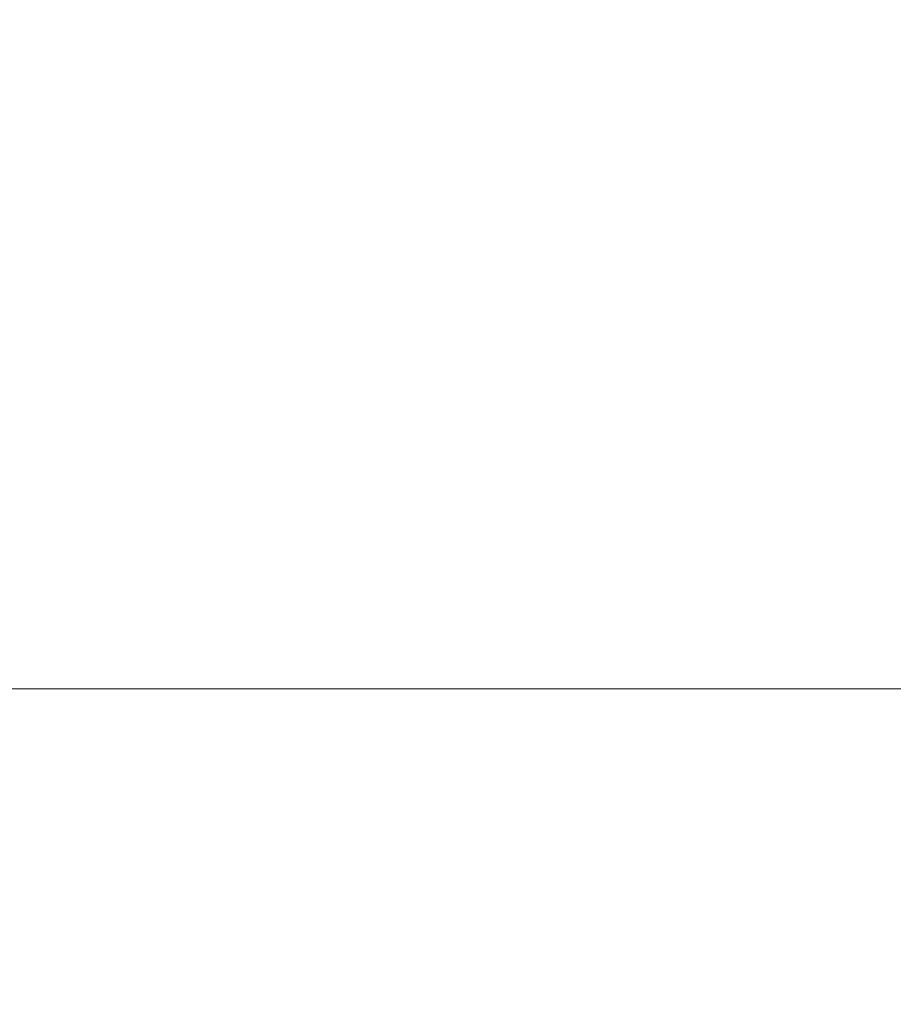
# Model space of a CAD drawing. Units: millimetres. Extents: x -92 to 10479, y -194 to 10155.
# Drawn here: x 5963 to 5963, y 5695 to 5695 of the extents above; entities that cross this region are included whole.
import ezdxf

# ---------------------------------------------------------------- set-up
doc = ezdxf.new("R2010")
doc.units = ezdxf.units.MM
doc.layers.add('robinia', color=32, linetype='Continuous', lineweight=9)

msp = doc.modelspace()

# ---------------------------------------------------------------- linework, layer by layer
at = {"layer": 'robinia', "flags": 128}
for points in [[(5959.469373, 5704.2535), (5961.23437, 5698.958509), (5961.23437, 5693.663517), (5961.23437, 5697.193512), (5962.999367, 5702.488503), (5962.999367, 5695.428515), (5964.764365, 5695.428515), (5964.764365, 5700.723506), (5964.764365, 5704.2535), (5964.764365, 5698.958509), (5966.529362, 5693.663517), (5966.529362, 5697.193512), (5966.529362, 5702.488503), (5968.294359, 5700.723506), (5968.294359, 5695.428515), (5970.059356, 5700.723506), (5970.059356, 5702.488503), (5970.059356, 5697.193512), (5971.824353, 5693.663517)], [(5959.469373, 5704.2535), (5961.23437, 5698.958509), (5961.23437, 5693.663517), (5961.23437, 5697.193512), (5962.999367, 5702.488503), (5962.999367, 5695.428515), (5964.764365, 5695.428515), (5964.764365, 5700.723506), (5964.764365, 5704.2535), (5966.529362, 5698.958509), (5966.529362, 5693.663517), (5966.529362, 5697.193512), (5966.529362, 5702.488503), (5968.294359, 5700.723506), (5968.294359, 5695.428515), (5970.059356, 5700.723506), (5970.059356, 5702.488503), (5970.059356, 5697.193512), (5971.824353, 5693.663517)], [(5971.824353, 5693.663517), (5970.059356, 5697.193512), (5970.059356, 5702.488503), (5970.059356, 5700.723506), (5968.294359, 5695.428515), (5968.294359, 5700.723506), (5966.529362, 5702.488503), (5966.529362, 5697.193512), (5966.529362, 5693.663517), (5964.764365, 5698.958509), (5964.764365, 5704.2535), (5964.764365, 5700.723506), (5964.764365, 5695.428515), (5962.999367, 5695.428515), (5962.999367, 5702.488503), (5961.23437, 5697.193512), (5961.23437, 5693.663517), (5961.23437, 5698.958509), (5959.469373, 5704.2535)], [(5971.824353, 5693.663517), (5970.059356, 5697.193512), (5970.059356, 5702.488503), (5970.059356, 5700.723506), (5968.294359, 5695.428515), (5968.294359, 5700.723506), (5966.529362, 5702.488503), (5966.529362, 5697.193512), (5966.529362, 5693.663517), (5966.529362, 5698.958509), (5964.764365, 5704.2535), (5964.764365, 5700.723506), (5964.764365, 5695.428515), (5962.999367, 5695.428515), (5962.999367, 5702.488503), (5961.23437, 5697.193512), (5961.23437, 5693.663517), (5961.23437, 5698.958509), (5959.469373, 5704.2535)], [(5959.469373, 5704.2535), (5961.23437, 5698.958509), (5961.23437, 5693.663517), (5961.23437, 5697.193512), (5962.999367, 5702.488503), (5962.999367, 5695.428515), (5964.764365, 5695.428515), (5964.764365, 5700.723506), (5964.764365, 5704.2535), (5966.529362, 5698.958509), (5966.529362, 5693.663517), (5966.529362, 5697.193512), (5968.294359, 5702.488503), (5968.294359, 5700.723506), (5968.294359, 5695.428515), (5970.059356, 5700.723506), (5970.059356, 5702.488503), (5970.059356, 5697.193512), (5971.824353, 5693.663517)], [(5971.824353, 5693.663517), (5970.059356, 5697.193512), (5970.059356, 5702.488503), (5970.059356, 5700.723506), (5968.294359, 5695.428515), (5968.294359, 5700.723506), (5968.294359, 5702.488503), (5966.529362, 5697.193512), (5966.529362, 5693.663517), (5966.529362, 5698.958509), (5964.764365, 5704.2535), (5964.764365, 5700.723506), (5964.764365, 5695.428515), (5962.999367, 5695.428515), (5962.999367, 5702.488503), (5961.23437, 5697.193512), (5961.23437, 5693.663517), (5961.23437, 5698.958509), (5959.469373, 5704.2535)], [(5959.469373, 5704.2535), (5961.23437, 5698.958509), (5961.23437, 5693.663517), (5961.23437, 5697.193512), (5962.999367, 5702.488503), (5962.999367, 5695.428515), (5964.764365, 5695.428515), (5964.764365, 5700.723506), (5964.764365, 5704.2535), (5966.529362, 5698.958509), (5966.529362, 5693.663517), (5966.529362, 5697.193512), (5968.294359, 5704.2535), (5968.294359, 5700.723506), (5968.294359, 5695.428515), (5970.059356, 5700.723506), (5970.059356, 5702.488503), (5970.059356, 5697.193512), (5971.824353, 5693.663517)], [(5971.824353, 5693.663517), (5970.059356, 5697.193512), (5970.059356, 5702.488503), (5970.059356, 5700.723506), (5968.294359, 5695.428515), (5968.294359, 5700.723506), (5966.529362, 5704.2535), (5966.529362, 5697.193512), (5966.529362, 5693.663517), (5964.764365, 5698.958509), (5964.764365, 5704.2535), (5964.764365, 5700.723506), (5964.764365, 5695.428515), (5962.999367, 5695.428515), (5962.999367, 5702.488503), (5961.23437, 5697.193512), (5961.23437, 5693.663517), (5961.23437, 5698.958509), (5959.469373, 5704.2535)], [(5959.469373, 5704.2535), (5961.23437, 5698.958509), (5961.23437, 5693.663517), (5961.23437, 5697.193512), (5962.999367, 5702.488503), (5962.999367, 5695.428515), (5964.764365, 5695.428515), (5964.764365, 5700.723506), (5964.764365, 5704.2535), (5964.764365, 5698.958509), (5966.529362, 5693.663517), (5966.529362, 5697.193512), (5966.529362, 5702.488503), (5968.294359, 5700.723506), (5968.294359, 5695.428515), (5970.059356, 5700.723506), (5970.059356, 5702.488503), (5970.059356, 5697.193512), (5971.824353, 5693.663517)], [(5959.469373, 5704.2535), (5961.23437, 5698.958509), (5961.23437, 5693.663517), (5961.23437, 5697.193512), (5962.999367, 5702.488503), (5962.999367, 5695.428515), (5964.764365, 5695.428515), (5964.764365, 5700.723506), (5964.764365, 5704.2535), (5966.529362, 5698.958509), (5966.529362, 5693.663517), (5966.529362, 5697.193512), (5966.529362, 5702.488503), (5968.294359, 5700.723506), (5968.294359, 5695.428515), (5970.059356, 5700.723506), (5970.059356, 5702.488503), (5970.059356, 5697.193512), (5971.824353, 5693.663517)], [(5971.824353, 5693.663517), (5970.059356, 5697.193512), (5970.059356, 5702.488503), (5970.059356, 5700.723506), (5968.294359, 5695.428515), (5968.294359, 5700.723506), (5966.529362, 5702.488503), (5966.529362, 5697.193512), (5966.529362, 5693.663517), (5964.764365, 5698.958509), (5964.764365, 5704.2535), (5964.764365, 5700.723506), (5964.764365, 5695.428515), (5962.999367, 5695.428515), (5962.999367, 5702.488503), (5961.23437, 5697.193512), (5961.23437, 5693.663517), (5961.23437, 5698.958509), (5959.469373, 5704.2535)], [(5971.824353, 5693.663517), (5970.059356, 5697.193512), (5970.059356, 5702.488503), (5970.059356, 5700.723506), (5968.294359, 5695.428515), (5968.294359, 5700.723506), (5966.529362, 5702.488503), (5966.529362, 5697.193512), (5966.529362, 5693.663517), (5966.529362, 5698.958509), (5964.764365, 5704.2535), (5964.764365, 5700.723506), (5964.764365, 5695.428515), (5962.999367, 5695.428515), (5962.999367, 5702.488503), (5961.23437, 5697.193512), (5961.23437, 5693.663517), (5961.23437, 5698.958509), (5959.469373, 5704.2535)], [(5959.469373, 5704.2535), (5961.23437, 5698.958509), (5961.23437, 5693.663517), (5961.23437, 5697.193512), (5962.999367, 5702.488503), (5962.999367, 5695.428515), (5964.764365, 5695.428515), (5964.764365, 5700.723506), (5964.764365, 5704.2535), (5966.529362, 5698.958509), (5966.529362, 5693.663517), (5966.529362, 5697.193512), (5968.294359, 5702.488503), (5968.294359, 5700.723506), (5968.294359, 5695.428515), (5970.059356, 5700.723506), (5970.059356, 5702.488503), (5970.059356, 5697.193512), (5971.824353, 5693.663517)], [(5971.824353, 5693.663517), (5970.059356, 5697.193512), (5970.059356, 5702.488503), (5970.059356, 5700.723506), (5968.294359, 5695.428515), (5968.294359, 5700.723506), (5968.294359, 5702.488503), (5966.529362, 5697.193512), (5966.529362, 5693.663517), (5966.529362, 5698.958509), (5964.764365, 5704.2535), (5964.764365, 5700.723506), (5964.764365, 5695.428515), (5962.999367, 5695.428515), (5962.999367, 5702.488503), (5961.23437, 5697.193512), (5961.23437, 5693.663517), (5961.23437, 5698.958509), (5959.469373, 5704.2535)], [(5959.469373, 5704.2535), (5961.23437, 5698.958509), (5961.23437, 5693.663517), (5961.23437, 5697.193512), (5962.999367, 5702.488503), (5962.999367, 5695.428515), (5964.764365, 5695.428515), (5964.764365, 5700.723506), (5964.764365, 5704.2535), (5966.529362, 5698.958509), (5966.529362, 5693.663517), (5966.529362, 5697.193512), (5968.294359, 5704.2535), (5968.294359, 5700.723506), (5968.294359, 5695.428515), (5970.059356, 5700.723506), (5970.059356, 5702.488503), (5970.059356, 5697.193512), (5971.824353, 5693.663517)], [(5971.824353, 5693.663517), (5970.059356, 5697.193512), (5970.059356, 5702.488503), (5970.059356, 5700.723506), (5968.294359, 5695.428515), (5968.294359, 5700.723506), (5966.529362, 5704.2535), (5966.529362, 5697.193512), (5966.529362, 5693.663517), (5964.764365, 5698.958509), (5964.764365, 5704.2535), (5964.764365, 5700.723506), (5964.764365, 5695.428515), (5962.999367, 5695.428515), (5962.999367, 5702.488503), (5961.23437, 5697.193512), (5961.23437, 5693.663517), (5961.23437, 5698.958509), (5959.469373, 5704.2535)], [(5959.469373, 5704.2535), (5961.23437, 5698.958509), (5961.23437, 5693.663517), (5961.23437, 5697.193512), (5962.999367, 5702.488503), (5962.999367, 5695.428515), (5964.764365, 5695.428515), (5964.764365, 5700.723506), (5964.764365, 5704.2535), (5964.764365, 5698.958509), (5966.529362, 5693.663517), (5966.529362, 5697.193512), (5966.529362, 5702.488503), (5968.294359, 5700.723506), (5968.294359, 5695.428515), (5970.059356, 5700.723506), (5970.059356, 5702.488503), (5970.059356, 5697.193512), (5971.824353, 5693.663517)], [(5959.469373, 5704.2535), (5961.23437, 5698.958509), (5961.23437, 5693.663517), (5961.23437, 5697.193512), (5962.999367, 5702.488503), (5962.999367, 5695.428515), (5964.764365, 5695.428515), (5964.764365, 5700.723506), (5964.764365, 5704.2535), (5966.529362, 5698.958509), (5966.529362, 5693.663517), (5966.529362, 5697.193512), (5966.529362, 5702.488503), (5968.294359, 5700.723506), (5968.294359, 5695.428515), (5970.059356, 5700.723506), (5970.059356, 5702.488503), (5970.059356, 5697.193512), (5971.824353, 5693.663517)], [(5971.824353, 5693.663517), (5970.059356, 5697.193512), (5970.059356, 5702.488503), (5970.059356, 5700.723506), (5968.294359, 5695.428515), (5968.294359, 5700.723506), (5966.529362, 5702.488503), (5966.529362, 5697.193512), (5966.529362, 5693.663517), (5964.764365, 5698.958509), (5964.764365, 5704.2535), (5964.764365, 5700.723506), (5964.764365, 5695.428515), (5962.999367, 5695.428515), (5962.999367, 5702.488503), (5961.23437, 5697.193512), (5961.23437, 5693.663517), (5961.23437, 5698.958509), (5959.469373, 5704.2535)], [(5971.824353, 5693.663517), (5970.059356, 5697.193512), (5970.059356, 5702.488503), (5970.059356, 5700.723506), (5968.294359, 5695.428515), (5968.294359, 5700.723506), (5966.529362, 5702.488503), (5966.529362, 5697.193512), (5966.529362, 5693.663517), (5966.529362, 5698.958509), (5964.764365, 5704.2535), (5964.764365, 5700.723506), (5964.764365, 5695.428515), (5962.999367, 5695.428515), (5962.999367, 5702.488503), (5961.23437, 5697.193512), (5961.23437, 5693.663517), (5961.23437, 5698.958509), (5959.469373, 5704.2535)], [(5959.469373, 5704.2535), (5961.23437, 5698.958509), (5961.23437, 5693.663517), (5961.23437, 5697.193512), (5962.999367, 5702.488503), (5962.999367, 5695.428515), (5964.764365, 5695.428515), (5964.764365, 5700.723506), (5964.764365, 5704.2535), (5966.529362, 5698.958509), (5966.529362, 5693.663517), (5966.529362, 5697.193512), (5968.294359, 5702.488503), (5968.294359, 5700.723506), (5968.294359, 5695.428515), (5970.059356, 5700.723506), (5970.059356, 5702.488503), (5970.059356, 5697.193512), (5971.824353, 5693.663517)], [(5971.824353, 5693.663517), (5970.059356, 5697.193512), (5970.059356, 5702.488503), (5970.059356, 5700.723506), (5968.294359, 5695.428515), (5968.294359, 5700.723506), (5968.294359, 5702.488503), (5966.529362, 5697.193512), (5966.529362, 5693.663517), (5966.529362, 5698.958509), (5964.764365, 5704.2535), (5964.764365, 5700.723506), (5964.764365, 5695.428515), (5962.999367, 5695.428515), (5962.999367, 5702.488503), (5961.23437, 5697.193512), (5961.23437, 5693.663517), (5961.23437, 5698.958509), (5959.469373, 5704.2535)], [(5959.469373, 5704.2535), (5961.23437, 5698.958509), (5961.23437, 5693.663517), (5961.23437, 5697.193512), (5962.999367, 5702.488503), (5962.999367, 5695.428515), (5964.764365, 5695.428515), (5964.764365, 5700.723506), (5964.764365, 5704.2535), (5966.529362, 5698.958509), (5966.529362, 5693.663517), (5966.529362, 5697.193512), (5968.294359, 5704.2535), (5968.294359, 5700.723506), (5968.294359, 5695.428515), (5970.059356, 5700.723506), (5970.059356, 5702.488503), (5970.059356, 5697.193512), (5971.824353, 5693.663517)], [(5959.469373, 5704.2535), (5961.23437, 5698.958509), (5961.23437, 5693.663517), (5961.23437, 5697.193512), (5962.999367, 5702.488503), (5962.999367, 5695.428515), (5964.764365, 5695.428515), (5964.764365, 5700.723506), (5964.764365, 5704.2535), (5964.764365, 5698.958509), (5966.529362, 5693.663517), (5966.529362, 5697.193512), (5966.529362, 5704.2535), (5968.294359, 5700.723506), (5968.294359, 5695.428515), (5970.059356, 5700.723506), (5970.059356, 5702.488503), (5970.059356, 5697.193512), (5971.824353, 5693.663517)], [(5959.469373, 5704.2535), (5961.23437, 5698.958509), (5961.23437, 5693.663517), (5961.23437, 5697.193512), (5962.999367, 5702.488503), (5962.999367, 5695.428515), (5964.764365, 5695.428515), (5964.764365, 5700.723506), (5964.764365, 5704.2535), (5964.764365, 5698.958509), (5966.529362, 5693.663517), (5966.529362, 5697.193512), (5966.529362, 5702.488503), (5968.294359, 5700.723506), (5968.294359, 5695.428515), (5970.059356, 5700.723506), (5970.059356, 5702.488503), (5970.059356, 5697.193512), (5971.824353, 5693.663517)], [(5959.469373, 5704.2535), (5961.23437, 5698.958509), (5961.23437, 5693.663517), (5961.23437, 5697.193512), (5962.999367, 5702.488503), (5962.999367, 5695.428515), (5964.764365, 5695.428515), (5964.764365, 5700.723506), (5964.764365, 5704.2535), (5964.764365, 5698.958509), (5966.529362, 5693.663517), (5966.529362, 5697.193512), (5966.529362, 5702.488503), (5968.294359, 5700.723506), (5968.294359, 5695.428515), (5970.059356, 5700.723506), (5970.059356, 5702.488503), (5970.059356, 5697.193512), (5971.824353, 5693.663517)], [(5959.469373, 5704.2535), (5961.23437, 5698.958509), (5961.23437, 5693.663517), (5961.23437, 5697.193512), (5962.999367, 5702.488503), (5962.999367, 5695.428515), (5964.764365, 5695.428515), (5964.764365, 5700.723506), (5964.764365, 5704.2535), (5966.529362, 5698.958509), (5966.529362, 5693.663517), (5966.529362, 5697.193512), (5966.529362, 5702.488503), (5968.294359, 5700.723506), (5968.294359, 5695.428515), (5970.059356, 5700.723506), (5970.059356, 5702.488503), (5970.059356, 5697.193512), (5971.824353, 5693.663517)], [(5971.824353, 5693.663517), (5970.059356, 5697.193512), (5970.059356, 5702.488503), (5970.059356, 5700.723506), (5968.294359, 5695.428515), (5968.294359, 5700.723506), (5968.294359, 5702.488503), (5966.529362, 5697.193512), (5966.529362, 5693.663517), (5966.529362, 5698.958509), (5964.764365, 5704.2535), (5964.764365, 5700.723506), (5964.764365, 5695.428515), (5962.999367, 5695.428515), (5962.999367, 5702.488503), (5961.23437, 5697.193512), (5961.23437, 5693.663517), (5961.23437, 5698.958509), (5959.469373, 5704.2535)], [(5959.469373, 5704.2535), (5961.23437, 5698.958509), (5961.23437, 5693.663517), (5961.23437, 5697.193512), (5962.999367, 5702.488503), (5962.999367, 5695.428515), (5964.764365, 5695.428515), (5964.764365, 5700.723506), (5964.764365, 5704.2535), (5966.529362, 5698.958509), (5966.529362, 5693.663517), (5966.529362, 5697.193512), (5966.529362, 5702.488503), (5968.294359, 5700.723506), (5968.294359, 5695.428515), (5970.059356, 5700.723506), (5970.059356, 5702.488503), (5970.059356, 5697.193512), (5971.824353, 5693.663517)], [(5971.824353, 5693.663517), (5970.059356, 5697.193512), (5970.059356, 5702.488503), (5970.059356, 5700.723506), (5968.294359, 5695.428515), (5968.294359, 5700.723506), (5968.294359, 5704.2535), (5966.529362, 5697.193512), (5966.529362, 5693.663517), (5966.529362, 5698.958509), (5964.764365, 5704.2535), (5964.764365, 5700.723506), (5964.764365, 5695.428515), (5962.999367, 5695.428515), (5962.999367, 5702.488503), (5961.23437, 5697.193512), (5961.23437, 5693.663517), (5961.23437, 5698.958509), (5959.469373, 5704.2535)], [(5959.469373, 5704.2535), (5961.23437, 5698.958509), (5961.23437, 5693.663517), (5961.23437, 5697.193512), (5962.999367, 5702.488503), (5962.999367, 5695.428515), (5964.764365, 5695.428515), (5964.764365, 5700.723506), (5964.764365, 5704.2535), (5966.529362, 5698.958509), (5966.529362, 5693.663517), (5966.529362, 5697.193512), (5968.294359, 5702.488503), (5968.294359, 5700.723506), (5968.294359, 5695.428515), (5970.059356, 5700.723506), (5970.059356, 5702.488503), (5970.059356, 5697.193512), (5971.824353, 5693.663517)], [(5959.469373, 5704.2535), (5961.23437, 5698.958509), (5961.23437, 5693.663517), (5961.23437, 5697.193512), (5962.999367, 5702.488503), (5962.999367, 5695.428515), (5964.764365, 5695.428515), (5964.764365, 5700.723506), (5964.764365, 5704.2535), (5964.764365, 5698.958509), (5966.529362, 5693.663517), (5966.529362, 5697.193512), (5966.529362, 5704.2535), (5968.294359, 5700.723506), (5968.294359, 5695.428515), (5970.059356, 5700.723506), (5970.059356, 5702.488503), (5970.059356, 5697.193512), (5971.824353, 5693.663517)], [(5971.824353, 5693.663517), (5970.059356, 5697.193512), (5970.059356, 5702.488503), (5970.059356, 5700.723506), (5968.294359, 5695.428515), (5968.294359, 5700.723506), (5966.529362, 5702.488503), (5966.529362, 5697.193512), (5966.529362, 5693.663517), (5966.529362, 5698.958509), (5964.764365, 5704.2535), (5964.764365, 5700.723506), (5964.764365, 5695.428515), (5962.999367, 5695.428515), (5962.999367, 5702.488503), (5961.23437, 5697.193512), (5961.23437, 5693.663517), (5961.23437, 5698.958509), (5959.469373, 5704.2535)], [(5959.469373, 5704.2535), (5961.23437, 5698.958509), (5961.23437, 5693.663517), (5961.23437, 5697.193512), (5962.999367, 5702.488503), (5962.999367, 5695.428515), (5964.764365, 5695.428515), (5964.764365, 5700.723506), (5964.764365, 5704.2535), (5964.764365, 5698.958509), (5966.529362, 5693.663517), (5966.529362, 5697.193512), (5966.529362, 5702.488503), (5968.294359, 5700.723506), (5968.294359, 5695.428515), (5970.059356, 5700.723506), (5970.059356, 5702.488503), (5970.059356, 5697.193512), (5971.824353, 5693.663517)], [(5959.469373, 5704.2535), (5961.23437, 5698.958509), (5961.23437, 5693.663517), (5961.23437, 5697.193512), (5962.999367, 5702.488503), (5962.999367, 5695.428515), (5964.764365, 5695.428515), (5964.764365, 5700.723506), (5964.764365, 5704.2535), (5964.764365, 5698.958509), (5966.529362, 5693.663517), (5966.529362, 5697.193512), (5966.529362, 5702.488503), (5968.294359, 5700.723506), (5968.294359, 5695.428515), (5970.059356, 5700.723506), (5970.059356, 5702.488503), (5970.059356, 5697.193512), (5971.824353, 5693.663517)], [(5971.824353, 5693.663517), (5970.059356, 5697.193512), (5970.059356, 5702.488503), (5970.059356, 5700.723506), (5968.294359, 5695.428515), (5968.294359, 5700.723506), (5968.294359, 5702.488503), (5966.529362, 5697.193512), (5966.529362, 5693.663517), (5966.529362, 5698.958509), (5964.764365, 5704.2535), (5964.764365, 5700.723506), (5964.764365, 5695.428515), (5962.999367, 5695.428515), (5962.999367, 5702.488503), (5961.23437, 5697.193512), (5961.23437, 5693.663517), (5961.23437, 5698.958509), (5959.469373, 5704.2535)], [(5959.469373, 5704.2535), (5961.23437, 5698.958509), (5961.23437, 5693.663517), (5961.23437, 5697.193512), (5962.999367, 5702.488503), (5962.999367, 5695.428515), (5964.764365, 5695.428515), (5964.764365, 5700.723506), (5964.764365, 5704.2535), (5966.529362, 5698.958509), (5966.529362, 5693.663517), (5966.529362, 5697.193512), (5966.529362, 5702.488503), (5968.294359, 5700.723506), (5968.294359, 5695.428515), (5970.059356, 5700.723506), (5970.059356, 5702.488503), (5970.059356, 5697.193512), (5971.824353, 5693.663517)], [(5971.824353, 5693.663517), (5970.059356, 5697.193512), (5970.059356, 5702.488503), (5970.059356, 5700.723506), (5968.294359, 5695.428515), (5968.294359, 5700.723506), (5968.294359, 5704.2535), (5966.529362, 5697.193512), (5966.529362, 5693.663517), (5966.529362, 5698.958509), (5964.764365, 5704.2535), (5964.764365, 5700.723506), (5964.764365, 5695.428515), (5962.999367, 5695.428515), (5962.999367, 5702.488503), (5961.23437, 5697.193512), (5961.23437, 5693.663517), (5961.23437, 5698.958509), (5959.469373, 5704.2535)], [(5959.469373, 5704.2535), (5961.23437, 5698.958509), (5961.23437, 5693.663517), (5961.23437, 5697.193512), (5962.999367, 5702.488503), (5962.999367, 5695.428515), (5964.764365, 5695.428515), (5964.764365, 5700.723506), (5964.764365, 5704.2535), (5966.529362, 5698.958509), (5966.529362, 5693.663517), (5966.529362, 5697.193512), (5968.294359, 5702.488503), (5968.294359, 5700.723506), (5968.294359, 5695.428515), (5970.059356, 5700.723506), (5970.059356, 5702.488503), (5970.059356, 5697.193512), (5971.824353, 5693.663517)], [(5959.469373, 5704.2535), (5961.23437, 5698.958509), (5961.23437, 5693.663517), (5961.23437, 5697.193512), (5962.999367, 5702.488503), (5962.999367, 5695.428515), (5964.764365, 5695.428515), (5964.764365, 5700.723506), (5964.764365, 5704.2535), (5964.764365, 5698.958509), (5966.529362, 5693.663517), (5966.529362, 5697.193512), (5966.529362, 5704.2535), (5968.294359, 5700.723506), (5968.294359, 5695.428515), (5970.059356, 5700.723506), (5970.059356, 5702.488503), (5970.059356, 5697.193512), (5971.824353, 5693.663517)], [(5971.824353, 5693.663517), (5970.059356, 5697.193512), (5970.059356, 5702.488503), (5970.059356, 5700.723506), (5968.294359, 5695.428515), (5968.294359, 5700.723506), (5966.529362, 5702.488503), (5966.529362, 5697.193512), (5966.529362, 5693.663517), (5966.529362, 5698.958509), (5964.764365, 5704.2535), (5964.764365, 5700.723506), (5964.764365, 5695.428515), (5962.999367, 5695.428515), (5962.999367, 5702.488503), (5961.23437, 5697.193512), (5961.23437, 5693.663517), (5961.23437, 5698.958509), (5959.469373, 5704.2535)], [(5959.469373, 5704.2535), (5961.23437, 5698.958509), (5961.23437, 5693.663517), (5961.23437, 5697.193512), (5962.999367, 5702.488503), (5962.999367, 5695.428515), (5964.764365, 5695.428515), (5964.764365, 5700.723506), (5964.764365, 5704.2535), (5964.764365, 5698.958509), (5966.529362, 5693.663517), (5966.529362, 5697.193512), (5966.529362, 5702.488503), (5968.294359, 5700.723506), (5968.294359, 5695.428515), (5970.059356, 5700.723506), (5970.059356, 5702.488503), (5970.059356, 5697.193512), (5971.824353, 5693.663517)], [(5959.469373, 5704.2535), (5961.23437, 5698.958509), (5961.23437, 5693.663517), (5961.23437, 5697.193512), (5962.999367, 5702.488503), (5962.999367, 5695.428515), (5964.764365, 5695.428515), (5964.764365, 5700.723506), (5964.764365, 5704.2535), (5964.764365, 5698.958509), (5966.529362, 5693.663517), (5966.529362, 5697.193512), (5966.529362, 5702.488503), (5968.294359, 5700.723506), (5968.294359, 5695.428515), (5970.059356, 5700.723506), (5970.059356, 5702.488503), (5970.059356, 5697.193512), (5971.824353, 5693.663517)], [(5971.824353, 5693.663517), (5970.059356, 5697.193512), (5970.059356, 5702.488503), (5970.059356, 5700.723506), (5968.294359, 5695.428515), (5968.294359, 5700.723506), (5968.294359, 5702.488503), (5966.529362, 5697.193512), (5966.529362, 5693.663517), (5966.529362, 5698.958509), (5964.764365, 5704.2535), (5964.764365, 5700.723506), (5964.764365, 5695.428515), (5962.999367, 5695.428515), (5962.999367, 5702.488503), (5961.23437, 5697.193512), (5961.23437, 5693.663517), (5961.23437, 5698.958509), (5959.469373, 5704.2535)], [(5959.469373, 5704.2535), (5961.23437, 5698.958509), (5961.23437, 5693.663517), (5961.23437, 5697.193512), (5962.999367, 5702.488503), (5962.999367, 5695.428515), (5964.764365, 5695.428515), (5964.764365, 5700.723506), (5964.764365, 5704.2535), (5966.529362, 5698.958509), (5966.529362, 5693.663517), (5966.529362, 5697.193512), (5966.529362, 5702.488503), (5968.294359, 5700.723506), (5968.294359, 5695.428515), (5970.059356, 5700.723506), (5970.059356, 5702.488503), (5970.059356, 5697.193512), (5971.824353, 5693.663517)], [(5971.824353, 5693.663517), (5970.059356, 5697.193512), (5970.059356, 5702.488503), (5970.059356, 5700.723506), (5968.294359, 5695.428515), (5968.294359, 5700.723506), (5968.294359, 5704.2535), (5966.529362, 5697.193512), (5966.529362, 5693.663517), (5966.529362, 5698.958509), (5964.764365, 5704.2535), (5964.764365, 5700.723506), (5964.764365, 5695.428515), (5962.999367, 5695.428515), (5962.999367, 5702.488503), (5961.23437, 5697.193512), (5961.23437, 5693.663517), (5961.23437, 5698.958509), (5959.469373, 5704.2535)], [(5959.469373, 5704.2535), (5961.23437, 5698.958509), (5961.23437, 5693.663517), (5961.23437, 5697.193512), (5962.999367, 5702.488503), (5962.999367, 5695.428515), (5964.764365, 5695.428515), (5964.764365, 5700.723506), (5964.764365, 5704.2535), (5966.529362, 5698.958509), (5966.529362, 5693.663517), (5966.529362, 5697.193512), (5968.294359, 5702.488503), (5968.294359, 5700.723506), (5968.294359, 5695.428515), (5970.059356, 5700.723506), (5970.059356, 5702.488503), (5970.059356, 5697.193512), (5971.824353, 5693.663517)], [(5959.469373, 5704.2535), (5961.23437, 5698.958509), (5961.23437, 5693.663517), (5961.23437, 5697.193512), (5962.999367, 5702.488503), (5962.999367, 5695.428515), (5964.764365, 5695.428515), (5964.764365, 5700.723506), (5964.764365, 5704.2535), (5964.764365, 5698.958509), (5966.529362, 5693.663517), (5966.529362, 5697.193512), (5966.529362, 5704.2535), (5968.294359, 5700.723506), (5968.294359, 5695.428515), (5970.059356, 5700.723506), (5970.059356, 5702.488503), (5970.059356, 5697.193512), (5971.824353, 5693.663517)], [(5964.764365, 5700.723506), (5964.764365, 5698.958509), (5964.764365, 5697.193512), (5964.764365, 5695.428515), (5962.999367, 5695.428515), (5962.999367, 5693.663517), (5962.999367, 5695.428515), (5962.999367, 5697.193512), (5962.999367, 5698.958509), (5962.999367, 5700.723506)], [(5962.999367, 5700.723506), (5962.999367, 5698.958509), (5962.999367, 5697.193512), (5962.999367, 5695.428515), (5962.999367, 5693.663517), (5962.999367, 5695.428515), (5964.764365, 5695.428515), (5964.764365, 5697.193512), (5964.764365, 5698.958509), (5964.764365, 5700.723506)], [(5964.764365, 5700.723506), (5964.764365, 5698.958509), (5964.764365, 5697.193512), (5964.764365, 5695.428515), (5962.999367, 5695.428515), (5962.999367, 5693.663517), (5962.999367, 5695.428515), (5962.999367, 5697.193512), (5962.999367, 5698.958509), (5962.999367, 5700.723506)], [(5962.999367, 5700.723506), (5962.999367, 5698.958509), (5962.999367, 5697.193512), (5962.999367, 5695.428515), (5962.999367, 5693.663517), (5962.999367, 5695.428515), (5964.764365, 5695.428515), (5964.764365, 5697.193512), (5964.764365, 5698.958509), (5964.764365, 5700.723506)], [(5964.764365, 5700.723506), (5964.764365, 5698.958509), (5964.764365, 5697.193512), (5964.764365, 5695.428515), (5962.999367, 5695.428515), (5962.999367, 5693.663517), (5962.999367, 5695.428515), (5962.999367, 5697.193512), (5962.999367, 5698.958509), (5962.999367, 5700.723506)], [(5962.999367, 5700.723506), (5962.999367, 5698.958509), (5962.999367, 5697.193512), (5962.999367, 5695.428515), (5962.999367, 5693.663517), (5962.999367, 5695.428515), (5964.764365, 5695.428515), (5964.764365, 5697.193512), (5964.764365, 5698.958509), (5964.764365, 5700.723506)], [(5962.999367, 5700.723506), (5962.999367, 5698.958509), (5962.999367, 5697.193512), (5962.999367, 5695.428515), (5962.999367, 5693.663517), (5962.999367, 5695.428515), (5964.764365, 5695.428515), (5964.764365, 5697.193512), (5964.764365, 5698.958509), (5964.764365, 5700.723506)], [(5964.764365, 5700.723506), (5964.764365, 5698.958509), (5964.764365, 5697.193512), (5964.764365, 5695.428515), (5962.999367, 5695.428515), (5962.999367, 5693.663517), (5962.999367, 5695.428515), (5962.999367, 5697.193512), (5962.999367, 5698.958509), (5962.999367, 5700.723506)], [(5962.999367, 5700.723506), (5962.999367, 5698.958509), (5962.999367, 5697.193512), (5962.999367, 5695.428515), (5962.999367, 5693.663517), (5962.999367, 5695.428515), (5964.764365, 5695.428515), (5964.764365, 5697.193512), (5964.764365, 5698.958509), (5964.764365, 5700.723506)], [(5964.764365, 5700.723506), (5964.764365, 5698.958509), (5964.764365, 5697.193512), (5964.764365, 5695.428515), (5962.999367, 5695.428515), (5962.999367, 5693.663517), (5962.999367, 5695.428515), (5962.999367, 5697.193512), (5962.999367, 5698.958509), (5962.999367, 5700.723506)], [(5962.999367, 5700.723506), (5962.999367, 5698.958509), (5962.999367, 5697.193512), (5962.999367, 5695.428515), (5962.999367, 5693.663517), (5962.999367, 5695.428515), (5964.764365, 5695.428515), (5964.764365, 5697.193512), (5964.764365, 5698.958509), (5964.764365, 5700.723506)], [(5964.764365, 5700.723506), (5964.764365, 5698.958509), (5964.764365, 5697.193512), (5964.764365, 5695.428515), (5962.999367, 5695.428515), (5962.999367, 5693.663517), (5962.999367, 5695.428515), (5962.999367, 5697.193512), (5962.999367, 5698.958509), (5962.999367, 5700.723506)]]:
    msp.add_lwpolyline(points, dxfattribs=at)
for points in [[(6037.129247, 5698.958509), (6037.129247, 5695.428515), (5950.644387, 5695.428515), (5950.644387, 5698.958509), (5950.644387, 5702.488503), (6037.129247, 5702.488503)], [(6037.129247, 5698.958509), (6037.129247, 5695.428515), (5950.644387, 5695.428515), (5950.644387, 5698.958509), (5950.644387, 5702.488503), (6037.129247, 5702.488503)], [(6037.129247, 5698.958509), (6037.129247, 5695.428515), (5950.644387, 5695.428515), (5950.644387, 5698.958509), (5950.644387, 5702.488503), (6037.129247, 5702.488503)], [(6037.129247, 5698.958509), (6037.129247, 5695.428515), (5950.644387, 5695.428515), (5950.644387, 5698.958509), (5950.644387, 5702.488503), (6037.129247, 5702.488503)], [(6037.129247, 5698.958509), (6037.129247, 5695.428515), (5950.644387, 5695.428515), (5950.644387, 5698.958509), (5950.644387, 5702.488503), (6037.129247, 5702.488503)], [(6037.129247, 5698.958509), (6037.129247, 5695.428515), (5950.644387, 5695.428515), (5950.644387, 5698.958509), (5950.644387, 5702.488503), (6037.129247, 5702.488503)], [(6037.129247, 5698.958509), (6037.129247, 5695.428515), (5950.644387, 5695.428515), (5950.644387, 5698.958509), (5950.644387, 5702.488503), (6037.129247, 5702.488503)], [(6037.129247, 5698.958509), (6037.129247, 5695.428515), (5950.644387, 5695.428515), (5950.644387, 5698.958509), (5950.644387, 5702.488503), (6037.129247, 5702.488503)], [(6037.129247, 5698.958509), (6037.129247, 5695.428515), (5950.644387, 5695.428515), (5950.644387, 5698.958509), (5950.644387, 5702.488503), (6037.129247, 5702.488503)], [(6037.129247, 5698.958509), (6037.129247, 5695.428515), (5950.644387, 5695.428515), (5950.644387, 5698.958509), (5950.644387, 5702.488503), (6037.129247, 5702.488503)], [(6037.129247, 5698.958509), (6037.129247, 5695.428515), (5950.644387, 5695.428515), (5950.644387, 5698.958509), (5950.644387, 5702.488503), (6037.129247, 5702.488503)], [(6037.129247, 5698.958509), (6037.129247, 5702.488503), (5950.644387, 5702.488503), (5950.644387, 5698.958509), (5950.644387, 5695.428515), (6037.129247, 5695.428515)], [(6037.129247, 5693.663517), (5950.644387, 5693.663517), (5950.644387, 5695.428515), (6037.129247, 5695.428515)], [(6037.129247, 5695.428515), (5950.644387, 5695.428515)], [(6037.129247, 5693.663517), (5950.644387, 5693.663517), (5950.644387, 5695.428515), (6037.129247, 5695.428515)], [(6037.129247, 5695.428515), (5950.644387, 5695.428515)], [(6037.129247, 5693.663517), (5950.644387, 5693.663517), (5950.644387, 5695.428515), (6037.129247, 5695.428515)], [(6037.129247, 5695.428515), (5950.644387, 5695.428515)], [(6037.129247, 5693.663517), (5950.644387, 5693.663517), (5950.644387, 5695.428515), (6037.129247, 5695.428515)], [(6037.129247, 5695.428515), (5950.644387, 5695.428515)], [(6037.129247, 5693.663517), (5950.644387, 5693.663517), (5950.644387, 5695.428515), (6037.129247, 5695.428515)], [(6037.129247, 5695.428515), (5950.644387, 5695.428515)], [(6037.129247, 5693.663517), (5950.644387, 5693.663517), (5950.644387, 5695.428515), (6037.129247, 5695.428515)], [(6037.129247, 5695.428515), (5950.644387, 5695.428515)], [(6037.129247, 5693.663517), (5950.644387, 5693.663517), (5950.644387, 5695.428515), (6037.129247, 5695.428515)], [(6037.129247, 5695.428515), (5950.644387, 5695.428515)], [(6037.129247, 5693.663517), (5950.644387, 5693.663517), (5950.644387, 5695.428515), (6037.129247, 5695.428515)], [(6037.129247, 5695.428515), (5950.644387, 5695.428515)], [(6037.129247, 5693.663517), (5950.644387, 5693.663517), (5950.644387, 5695.428515), (6037.129247, 5695.428515)], [(6037.129247, 5695.428515), (5950.644387, 5695.428515)], [(6037.129247, 5693.663517), (5950.644387, 5693.663517), (5950.644387, 5695.428515), (6037.129247, 5695.428515)], [(6037.129247, 5695.428515), (5950.644387, 5695.428515)], [(6037.129247, 5693.663517), (5950.644387, 5693.663517), (5950.644387, 5695.428515), (6037.129247, 5695.428515)], [(6037.129247, 5695.428515), (5950.644387, 5695.428515)], [(6037.129247, 5693.663517), (6037.129247, 5695.428515), (5950.644387, 5695.428515), (5950.644387, 5693.663517)], [(6037.129247, 5695.428515), (5950.644387, 5695.428515)]]:
    msp.add_lwpolyline(points, close=True, dxfattribs=at)

doc.saveas('drawing.dxf')
